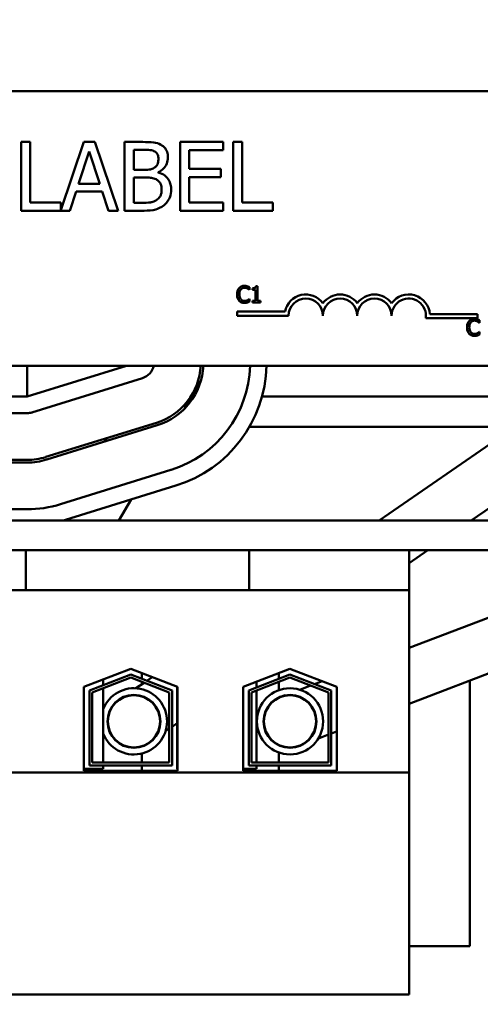
# Model space of a CAD drawing. Units: inches. Extents: x 2.2 to 96.8, y 1.1 to 75.4.
# Drawn here: x 43.7 to 44.8, y 45.3 to 47.6 of the extents above; entities that cross this region are included whole.
import ezdxf

# ---------------------------------------------------------------- set-up
doc = ezdxf.new("R2010")
doc.units = ezdxf.units.IN
doc.header["$LTSCALE"] = 4.5
doc.header["$MEASUREMENT"] = 0
doc.layers.add('Symbol (ANSI)', color=7, linetype='Continuous', lineweight=25)
doc.layers.add('Visible (ANSI)', color=7, linetype='Continuous', lineweight=50)
doc.styles.add('Note Text (ANSI)', font='tahoma.ttf')
doc.dimstyles.new('Default (ANSI)$7', dxfattribs={"dimscale": 4.5, "dimtxt": 0.12, "dimasz": 0.098425, "dimexe": 0.125, "dimexo": 0.0625, "dimgap": 0.031496, "dimtad": 0, "dimtih": 1, "dimtoh": 1, "dimrnd": 1e-08, "dimzin": 0, "dimdsep": 46, "dimtxsty": 'Note Text (ANSI)', "dimcen": 0.09, "dimdle": 0.393701, "dimclrd": 256, "dimclre": 256, "dimclrt": 256, "dimadec": 0, "dimazin": 1, "dimtfac": 1, "dimtofl": 0, "dimtmove": 0, "dimatfit": 3, "dimfxl": 1, "dimtolj": 1, "dimtzin": 4, "dimlwd": -1, "dimlwe": -1, "dimarcsym": 0})

msp = doc.modelspace()

# ---------------------------------------------------------------- linework, layer by layer
at = {"layer": 'Visible (ANSI)'}
for p, q in [((41.9952, 47.4666), (45.0937, 47.4666)), ((43.7595, 47.3473), (43.7381, 47.3473)), ((43.7381, 47.3473), (43.7381, 47.1866)), ((43.7595, 47.2056), (43.7595, 47.3473)), ((43.8849, 47.3473), (43.8313, 47.1881)), ((43.9112, 47.3473), (43.8849, 47.3473)), ((43.9654, 47.1866), (43.9112, 47.3473)), ((44.0232, 47.3473), (43.9806, 47.3473)), ((43.9806, 47.3473), (43.9806, 47.1866)), ((44.2114, 47.3473), (44.1109, 47.3473)), ((44.1109, 47.3473), (44.1109, 47.1866)), ((44.2114, 47.3283), (44.2114, 47.3473)), ((44.2349, 47.3473), (44.2349, 47.1866)), ((44.2562, 47.3473), (44.2349, 47.3473)), ((44.2562, 47.2056), (44.2562, 47.3473)), ((43.8728, 47.2497), (43.8976, 47.3254)), ((43.8976, 47.3254), (43.9224, 47.2497)), ((44.002, 47.282), (44.002, 47.329)), ((44.002, 47.329), (44.0224, 47.329)), ((44.1322, 47.2842), (44.1322, 47.3283)), ((44.1322, 47.3283), (44.2114, 47.3283)), ((44.0262, 47.282), (44.002, 47.282)), ((44.0596, 47.2759), (44.0596, 47.2767)), ((44.2061, 47.2842), (44.1322, 47.2842)), ((44.2061, 47.2652), (44.2061, 47.2842)), ((43.9224, 47.2497), (43.8728, 47.2497)), ((44.002, 47.2048), (44.002, 47.2642)), ((44.002, 47.2642), (44.0262, 47.2642)), ((44.1322, 47.2652), (44.2061, 47.2652)), ((44.1322, 47.2056), (44.1322, 47.2652)), ((43.8524, 47.1866), (43.8669, 47.2315)), ((43.8669, 47.2315), (43.9283, 47.2315)), ((43.9283, 47.2315), (43.9429, 47.1866)), ((43.8313, 47.2056), (43.7595, 47.2056)), ((43.8313, 47.1881), (43.8313, 47.2056)), ((44.0193, 47.2048), (44.002, 47.2048)), ((44.2114, 47.2056), (44.1322, 47.2056)), ((44.2114, 47.1866), (44.2114, 47.2056)), ((44.328, 47.2056), (44.2562, 47.2056)), ((44.328, 47.1866), (44.328, 47.2056)), ((43.7381, 47.1866), (43.8524, 47.1866)), ((43.9429, 47.1866), (43.9654, 47.1866)), ((43.9806, 47.1866), (44.0267, 47.1866)), ((44.1109, 47.1866), (44.2114, 47.1866)), ((44.2349, 47.1866), (44.328, 47.1866)), ((44.273, 47.0014), (44.2734, 47.0014)), ((44.2734, 47.0014), (44.2734, 47.0076)), ((44.2801, 47.0049), (44.2801, 47.0013)), ((44.2801, 47.0013), (44.2871, 47.0013)), ((44.2871, 47.0013), (44.2871, 46.9755)), ((44.2921, 47.0103), (44.288, 47.0103)), ((44.2921, 46.9755), (44.2921, 47.0103)), ((44.2734, 46.9803), (44.273, 46.9803)), ((44.2734, 46.9742), (44.2734, 46.9803)), ((44.2871, 46.9755), (44.2801, 46.9755)), ((44.2801, 46.9755), (44.2801, 46.9716)), ((44.2989, 46.9755), (44.2921, 46.9755)), ((44.2989, 46.9716), (44.2989, 46.9755)), ((44.2443, 46.9409), (44.2443, 46.9504)), ((44.2443, 46.9504), (44.3563, 46.9504)), ((44.2801, 46.9716), (44.2989, 46.9716)), ((44.3648, 46.9409), (44.2443, 46.9409)), ((44.8068, 46.9349), (44.6858, 46.9349)), ((44.6956, 46.9443), (44.8068, 46.9443)), ((44.8068, 46.9443), (44.8068, 46.9349)), ((44.8118, 46.9242), (44.8118, 46.9304)), ((44.8114, 46.9242), (44.8118, 46.9242)), ((44.8118, 46.9032), (44.8114, 46.9032)), ((44.8118, 46.8971), (44.8118, 46.9032)), ((45.0937, 46.8238), (41.9952, 46.8238)), ((43.7524, 46.7515), (43.7524, 46.8238)), ((43.9853, 46.8238), (43.7524, 46.7515)), ((43.7638, 46.7146), (44.0226, 46.795)), ((44.1218, 46.7243), (44.1588, 46.7869)), ((43.1128, 46.7515), (43.7524, 46.7515)), ((44.1429, 46.7515), (44.1379, 46.7515)), ((44.877, 46.7515), (44.3024, 46.7515)), ((43.6335, 46.7129), (43.7524, 46.7129)), ((44.055, 46.6906), (43.7963, 46.6103)), ((43.7982, 46.6041), (44.0569, 46.6845)), ((44.8947, 46.6807), (44.2728, 46.6807)), ((44.5766, 46.4615), (44.9033, 46.6867)), ((43.934, 46.6463), (43.9388, 46.6545)), ((43.7524, 46.6036), (43.5874, 46.6036)), ((43.5874, 46.5972), (43.7524, 46.5972)), ((44.7919, 46.4615), (44.9829, 46.5932)), ((44.0893, 46.5801), (43.8306, 46.4997)), ((44.0893, 46.5801), (43.8306, 46.4997)), ((43.842, 46.4629), (44.1008, 46.5433)), ((43.9668, 46.4615), (43.9958, 46.5107)), ((43.7524, 46.4879), (43.1128, 46.4879)), ((43.7524, 46.4879), (43.1128, 46.4879)), ((46.3254, 46.4615), (40.5397, 46.4615)), ((43.7495, 46.3921), (43.1222, 46.3921)), ((43.8299, 46.3921), (43.7495, 46.3921)), ((43.7495, 46.3921), (43.7495, 46.2989)), ((43.8299, 46.3921), (44.1918, 46.3921)), ((44.2722, 46.3921), (44.1918, 46.3921)), ((44.2722, 46.3921), (44.2722, 46.2989)), ((44.6469, 46.3921), (44.2722, 46.3921)), ((44.6469, 46.3921), (46.3254, 46.3921)), ((44.6469, 46.2989), (44.6469, 46.3921)), ((44.6469, 46.1637), (45.2453, 46.3921)), ((44.6469, 46.3617), (44.6911, 46.3921)), ((44.6469, 46.0329), (45.5143, 46.3641)), ((43.7495, 46.2989), (43.1222, 46.2989)), ((43.7495, 46.2989), (43.8299, 46.2989)), ((44.1918, 46.2989), (43.8299, 46.2989)), ((44.1918, 46.2989), (44.2722, 46.2989)), ((44.6469, 46.2989), (44.2722, 46.2989)), ((44.6469, 45.8723), (44.6469, 46.2989)), ((43.8855, 46.0725), (43.9951, 46.115)), ((43.8983, 46.0637), (43.9951, 46.1012)), ((43.9951, 46.115), (44.1047, 46.0725)), ((43.9951, 46.1012), (44.0918, 46.0637)), ((44.0208, 46.0913), (44.0208, 46.105)), ((44.2583, 46.0725), (44.3679, 46.115)), ((44.2712, 46.0637), (44.3679, 46.1012)), ((44.3422, 46.105), (44.3422, 46.0913)), ((44.3679, 46.115), (44.4776, 46.0725)), ((44.3679, 46.1012), (44.4647, 46.0637)), ((43.9951, 46.0943), (43.9048, 46.0593)), ((43.9305, 46.09), (43.9305, 46.0762)), ((44.0854, 46.0593), (43.9951, 46.0943)), ((44.0262, 46.0823), (44.0072, 46.0692)), ((44.0208, 46.0785), (44.0208, 46.0844)), ((44.0454, 46.0955), (44.0326, 46.0867)), ((44.3679, 46.0943), (44.2776, 46.0593)), ((44.2898, 46.0847), (44.2898, 46.0709)), ((44.3422, 46.0844), (44.3422, 46.0649)), ((44.4583, 46.0593), (44.3679, 46.0943)), ((44.4163, 46.0756), (44.3908, 46.0659)), ((44.4431, 46.0859), (44.4252, 46.079)), ((44.789, 45.4657), (44.789, 46.0872)), ((43.8855, 45.8759), (43.8855, 46.0725)), ((43.8983, 45.8887), (43.8983, 46.0637)), ((43.9048, 46.0593), (43.9048, 45.8952)), ((43.9305, 46.0693), (43.9305, 45.8952)), ((44.0854, 45.8952), (44.0854, 46.0593)), ((44.0918, 46.0637), (44.0918, 45.8887)), ((44.1041, 46.0727), (44.1041, 45.881)), ((44.1047, 46.0725), (44.1047, 45.8759)), ((44.2583, 45.8759), (44.2583, 46.0725)), ((44.2712, 45.8887), (44.2712, 46.0637)), ((44.2776, 46.0593), (44.2776, 45.8952)), ((44.2898, 46.064), (44.2898, 45.8952)), ((44.3562, 46.0527), (44.3463, 46.0489)), ((44.4583, 45.8952), (44.4583, 46.0593)), ((44.4647, 46.0637), (44.4647, 45.8887)), ((44.4776, 46.0725), (44.4776, 45.8759)), ((43.9767, 46.0481), (43.9679, 46.0421)), ((44.3422, 46.0482), (44.3422, 46.0472)), ((44.0918, 45.9791), (44.1041, 45.9876)), ((44.0765, 45.9686), (44.0854, 45.9747)), ((44.4344, 45.9518), (44.4583, 45.9609)), ((44.4647, 45.9633), (44.4776, 45.9683)), ((44.0373, 45.9415), (44.046, 45.9475)), ((44.3422, 45.9365), (44.3422, 45.9355)), ((44.3898, 45.9348), (44.3997, 45.9385)), ((44.0208, 45.9326), (44.0208, 45.9335)), ((44.0208, 45.8952), (44.0208, 45.9165)), ((44.3422, 45.9187), (44.3422, 45.8952)), ((43.9048, 45.8952), (44.0854, 45.8952)), ((44.2776, 45.8952), (44.4583, 45.8952)), ((44.6469, 45.8723), (42.2247, 45.8723)), ((43.9305, 45.881), (43.8855, 45.881)), ((44.1047, 45.8759), (43.8855, 45.8759)), ((44.0918, 45.8887), (43.8983, 45.8887)), ((43.9305, 45.8887), (43.9305, 45.881)), ((44.0208, 45.8759), (44.0208, 45.8887)), ((44.1047, 45.881), (44.1041, 45.881)), ((44.2898, 45.881), (44.2583, 45.881)), ((44.4776, 45.8759), (44.2583, 45.8759)), ((44.4647, 45.8887), (44.2712, 45.8887)), ((44.2898, 45.8887), (44.2898, 45.881)), ((44.3422, 45.8887), (44.3422, 45.8759)), ((44.6469, 45.3526), (44.6469, 45.8723)), ((44.6469, 45.4657), (44.789, 45.4657)), ((44.6469, 45.3526), (42.2247, 45.3526))]:
    msp.add_line(p, q, dxfattribs=at)
for centre, radius in [((44.0026, 45.9918), 0.062), ((44.0026, 45.9918), 0.0611), ((44.368, 45.9918), 0.0775), ((44.368, 45.9918), 0.062), ((44.368, 45.9918), 0.0611)]:
    msp.add_circle(centre, radius, dxfattribs=at)
for centre, radius, start, end in [((44.405, 46.9409), 0.0496, 35.9425, 169.0242), ((44.405, 46.9409), 0.0402, 0, 180), ((44.4854, 46.9409), 0.0496, 35.9425, 144.0575), ((44.4854, 46.9409), 0.0402, 0, 180), ((44.5657, 46.9409), 0.0496, 35.9425, 144.0575), ((44.5657, 46.9409), 0.0402, 0, 180), ((44.6461, 46.9409), 0.0496, 3.8949, 144.0575), ((44.6461, 46.9409), 0.0402, 351.2996, 180), ((44.0112, 46.8318), 0.0386, 287.2527, 347.9753), ((44.0112, 46.8318), 0.1479, 287.2527, 356.8846), ((44.0112, 46.8318), 0.1543, 287.2527, 357.0145), ((44.0112, 46.8318), 0.2636, 287.2527, 358.2529), ((44.0112, 46.8318), 0.2636, 287.2527, 358.2529), ((44.0112, 46.8318), 0.3021, 287.2527, 358.476), ((43.7524, 46.7515), 0.0386, 270, 287.2527), ((43.7524, 46.7515), 0.1479, 270, 287.2527), ((43.7524, 46.7515), 0.1543, 270, 287.2527), ((43.7524, 46.7515), 0.2636, 270, 287.2527), ((43.7524, 46.7515), 0.2636, 270, 287.2527), ((43.7524, 46.7515), 0.3021, 286.3471, 287.2527), ((44.0026, 45.9918), 0.0775, 201.473, 158.527)]:
    msp.add_arc(centre, radius, start, end, dxfattribs=at)
for points, knots in [([(44.0654, 47.3408), (44.0603, 47.3436), (44.0548, 47.3454), (44.0405, 47.3473), (44.0318, 47.3473), (44.0232, 47.3473)], [-0.1714445, -0.1714445, -0.1714445, -0.1714445, -0.101982, -0.101982, 0, 0, 0, 0]), ([(44.0821, 47.3111), (44.0821, 47.3156), (44.0815, 47.3201), (44.0784, 47.3289), (44.0763, 47.3318), (44.0724, 47.3364), (44.0691, 47.3389), (44.0654, 47.3408)], [-0.09263001, -0.09263001, -0.09263001, -0.09263001, -0.07150701, -0.07150701, -0.04871217, -0.04871217, 0, 0, 0, 0]), ([(44.0224, 47.329), (44.0286, 47.329), (44.0348, 47.3291), (44.0447, 47.3278), (44.0483, 47.3267), (44.0516, 47.3249)], [-0.1181889, -0.1181889, -0.1181889, -0.1181889, -0.0452274, -0.0452274, 0, 0, 0, 0]), ([(44.0516, 47.3249), (44.0531, 47.324), (44.0544, 47.323), (44.0569, 47.3202), (44.0576, 47.3187), (44.0594, 47.3145), (44.0598, 47.3113), (44.0598, 47.3081)], [-0.06713504, -0.06713504, -0.06713504, -0.06713504, -0.05372874, -0.05372874, -0.0380452, -0.0380452, 0, 0, 0, 0]), ([(44.0598, 47.3081), (44.0598, 47.3047), (44.0595, 47.3012), (44.0579, 47.2952), (44.0569, 47.2934), (44.0546, 47.2902), (44.0529, 47.2886), (44.0508, 47.2874)], [-0.0672613, -0.0672613, -0.0672613, -0.0672613, -0.04649044, -0.04649044, -0.02829868, -0.02829868, 0, 0, 0, 0]), ([(44.0596, 47.2767), (44.0642, 47.2789), (44.0683, 47.2818), (44.0743, 47.288), (44.0773, 47.2918), (44.0812, 47.3013), (44.0821, 47.3061), (44.0821, 47.3111)], [-0.214654, -0.214654, -0.214654, -0.214654, -0.1227313, -0.1227313, -0.058466, -0.058466, 0, 0, 0, 0]), ([(44.0508, 47.2874), (44.0466, 47.2846), (44.0433, 47.2836), (44.0375, 47.2823), (44.0322, 47.282), (44.0262, 47.282)], [-0.1175554, -0.1175554, -0.1175554, -0.1175554, -0.0713546, -0.0713546, 0, 0, 0, 0]), ([(44.0897, 47.2359), (44.0897, 47.2399), (44.0893, 47.2438), (44.0875, 47.2512), (44.0862, 47.2545), (44.0822, 47.2615), (44.0792, 47.2653), (44.0704, 47.272), (44.0651, 47.2744), (44.0596, 47.2759)], [-0.2420841, -0.2420841, -0.2420841, -0.2420841, -0.18458, -0.18458, -0.1316331, -0.1316331, -0.0681717, -0.0681717, 0, 0, 0, 0]), ([(44.0262, 47.2642), (44.0366, 47.2642), (44.0412, 47.2637), (44.0472, 47.2629), (44.0509, 47.2618), (44.0544, 47.26)], [-0.07155285, -0.07155285, -0.07155285, -0.07155285, -0.04637894, -0.04637894, 0, 0, 0, 0]), ([(44.0544, 47.26), (44.0568, 47.2587), (44.0592, 47.2571), (44.0635, 47.2528), (44.0645, 47.2507), (44.0668, 47.2451), (44.0674, 47.2401), (44.0674, 47.235)], [-0.09705092, -0.09705092, -0.09705092, -0.09705092, -0.08023623, -0.08023623, -0.06035565, -0.06035565, 0, 0, 0, 0]), ([(44.0674, 47.235), (44.0674, 47.2321), (44.0671, 47.2291), (44.0658, 47.2235), (44.0648, 47.2214), (44.0616, 47.2164), (44.0589, 47.2138), (44.0558, 47.2116)], [-0.09609737, -0.09609737, -0.09609737, -0.09609737, -0.07032406, -0.07032406, -0.04489809, -0.04489809, 0, 0, 0, 0]), ([(44.073, 47.1996), (44.0759, 47.2019), (44.0784, 47.2045), (44.0826, 47.2101), (44.0847, 47.2135), (44.0887, 47.2233), (44.0897, 47.2296), (44.0897, 47.2359)], [-0.1800228, -0.1800228, -0.1800228, -0.1800228, -0.1248077, -0.1248077, -0.0752891, -0.0752891, 0, 0, 0, 0]), ([(44.0558, 47.2116), (44.0537, 47.2102), (44.0514, 47.209), (44.0457, 47.2068), (44.0428, 47.2063), (44.0351, 47.2051), (44.0269, 47.2048), (44.0193, 47.2048)], [-0.1236077, -0.1236077, -0.1236077, -0.1236077, -0.1097926, -0.1097926, -0.0901693, -0.0901693, 0, 0, 0, 0]), ([(44.0267, 47.1866), (44.0361, 47.1866), (44.0457, 47.1873), (44.0587, 47.191), (44.0655, 47.1938), (44.073, 47.1996)], [-0.2818063, -0.2818063, -0.2818063, -0.2818063, -0.1121049, -0.1121049, 0, 0, 0, 0]), ([(44.2489, 47.0055), (44.2469, 47.0033), (44.2459, 47.0009), (44.2444, 46.9966), (44.2441, 46.9936), (44.2441, 46.9908)], [-0.05391515, -0.05391515, -0.05391515, -0.05391515, -0.03350656, -0.03350656, 0, 0, 0, 0]), ([(44.2614, 47.0108), (44.2601, 47.0108), (44.2587, 47.0107), (44.2562, 47.0101), (44.255, 47.0097), (44.2519, 47.0083), (44.2503, 47.0071), (44.2489, 47.0055)], [-0.05600159, -0.05600159, -0.05600159, -0.05600159, -0.03985515, -0.03985515, -0.02469419, -0.02469419, 0, 0, 0, 0]), ([(44.2494, 46.9908), (44.2494, 46.9931), (44.2497, 46.9958), (44.2512, 46.9999), (44.2519, 47.0013), (44.2529, 47.0025)], [-0.05178779, -0.05178779, -0.05178779, -0.05178779, -0.0180011, -0.0180011, 0, 0, 0, 0]), ([(44.2529, 47.0025), (44.2535, 47.0031), (44.2541, 47.0038), (44.2555, 47.0048), (44.2563, 47.0052), (44.2585, 47.0062), (44.2599, 47.0064), (44.2614, 47.0064)], [-0.03856829, -0.03856829, -0.03856829, -0.03856829, -0.02801144, -0.02801144, -0.0176707, -0.0176707, 0, 0, 0, 0]), ([(44.2682, 47.0098), (44.2668, 47.0102), (44.2656, 47.0105), (44.2639, 47.0107), (44.2627, 47.0108), (44.2614, 47.0108)], [-0.0201974, -0.0201974, -0.0201974, -0.0201974, -0.01441742, -0.01441742, 0, 0, 0, 0]), ([(44.2614, 47.0064), (44.2636, 47.0064), (44.2649, 47.0061), (44.2665, 47.0056), (44.2676, 47.0052), (44.2686, 47.0046)], [-0.02039428, -0.02039428, -0.02039428, -0.02039428, -0.01376019, -0.01376019, 0, 0, 0, 0]), ([(44.2734, 47.0076), (44.2722, 47.0082), (44.2713, 47.0086), (44.2699, 47.0092), (44.2691, 47.0095), (44.2682, 47.0098)], [-0.01703196, -0.01703196, -0.01703196, -0.01703196, -0.01078588, -0.01078588, 0, 0, 0, 0]), ([(44.2686, 47.0046), (44.2701, 47.0038), (44.2705, 47.0034), (44.2718, 47.0024), (44.2724, 47.0019), (44.273, 47.0014)], [-0.01883133, -0.01883133, -0.01883133, -0.01883133, -0.0086958, -0.0086958, 0, 0, 0, 0]), ([(44.288, 47.0103), (44.288, 47.0097), (44.2879, 47.0092), (44.2877, 47.0083), (44.2875, 47.0078), (44.2871, 47.007), (44.2868, 47.0066), (44.2862, 47.0061), (44.2857, 47.0058), (44.2834, 47.005), (44.2817, 47.0049), (44.2801, 47.0049)], [-0.1005438, -0.1005438, -0.1005438, -0.1005438, -0.0762723, -0.0762723, -0.0553229, -0.0553229, -0.032618, -0.032618, -0.0195337, -0.0195337, 0, 0, 0, 0]), ([(44.2441, 46.9908), (44.2441, 46.9867), (44.2448, 46.9835), (44.2466, 46.9791), (44.2476, 46.9774), (44.2489, 46.9759)], [-0.0565393, -0.0565393, -0.0565393, -0.0565393, -0.02330056, -0.02330056, 0, 0, 0, 0]), ([(44.2489, 46.9759), (44.2497, 46.9751), (44.2505, 46.9744), (44.2527, 46.9729), (44.2537, 46.9724), (44.2566, 46.9712), (44.259, 46.9709), (44.2614, 46.9709)], [-0.04386232, -0.04386232, -0.04386232, -0.04386232, -0.03702527, -0.03702527, -0.0282377, -0.0282377, 0, 0, 0, 0]), ([(44.253, 46.9791), (44.2514, 46.9811), (44.2507, 46.9832), (44.2497, 46.9861), (44.2494, 46.9885), (44.2494, 46.9908)], [-0.03644733, -0.03644733, -0.03644733, -0.03644733, -0.02691563, -0.02691563, 0, 0, 0, 0]), ([(44.2614, 46.9753), (44.2605, 46.9753), (44.2597, 46.9754), (44.2578, 46.9758), (44.257, 46.9762), (44.255, 46.9772), (44.2539, 46.978), (44.253, 46.9791)], [-0.03238995, -0.03238995, -0.03238995, -0.03238995, -0.0253562, -0.0253562, -0.01712674, -0.01712674, 0, 0, 0, 0]), ([(44.2689, 46.9772), (44.2674, 46.9764), (44.266, 46.976), (44.2642, 46.9755), (44.2628, 46.9753), (44.2614, 46.9753)], [-0.02278521, -0.02278521, -0.02278521, -0.02278521, -0.01647079, -0.01647079, 0, 0, 0, 0]), ([(44.2682, 46.972), (44.2698, 46.9725), (44.2707, 46.9729), (44.2717, 46.9734), (44.2726, 46.9738), (44.2734, 46.9742)], [-0.01416488, -0.01416488, -0.01416488, -0.01416488, -0.01047492, -0.01047492, 0, 0, 0, 0]), ([(44.273, 46.9803), (44.2724, 46.9797), (44.2716, 46.979), (44.2706, 46.9783), (44.2697, 46.9777), (44.2689, 46.9772)], [-0.01495538, -0.01495538, -0.01495538, -0.01495538, -0.01159733, -0.01159733, 0, 0, 0, 0]), ([(44.2614, 46.9709), (44.2636, 46.9709), (44.2647, 46.9711), (44.2662, 46.9714), (44.2672, 46.9717), (44.2682, 46.972)], [-0.01789879, -0.01789879, -0.01789879, -0.01789879, -0.01266255, -0.01266255, 0, 0, 0, 0]), ([(44.7874, 46.9284), (44.7854, 46.9261), (44.7843, 46.9238), (44.7829, 46.9194), (44.7826, 46.9165), (44.7826, 46.9137)], [-0.05391515, -0.05391515, -0.05391515, -0.05391515, -0.03350656, -0.03350656, 0, 0, 0, 0]), ([(44.7999, 46.9337), (44.7985, 46.9337), (44.7972, 46.9336), (44.7946, 46.933), (44.7934, 46.9326), (44.7904, 46.9312), (44.7888, 46.9299), (44.7874, 46.9284)], [-0.05600159, -0.05600159, -0.05600159, -0.05600159, -0.03985515, -0.03985515, -0.02469419, -0.02469419, 0, 0, 0, 0]), ([(44.7913, 46.9253), (44.7919, 46.926), (44.7926, 46.9266), (44.794, 46.9277), (44.7948, 46.9281), (44.7969, 46.929), (44.7984, 46.9293), (44.7999, 46.9293)], [-0.03856829, -0.03856829, -0.03856829, -0.03856829, -0.02801144, -0.02801144, -0.0176707, -0.0176707, 0, 0, 0, 0]), ([(44.8067, 46.9327), (44.8053, 46.9331), (44.804, 46.9333), (44.8023, 46.9336), (44.8011, 46.9337), (44.7999, 46.9337)], [-0.0201974, -0.0201974, -0.0201974, -0.0201974, -0.01441742, -0.01441742, 0, 0, 0, 0]), ([(44.7999, 46.9293), (44.802, 46.9293), (44.8033, 46.929), (44.805, 46.9285), (44.806, 46.928), (44.8071, 46.9275)], [-0.02039428, -0.02039428, -0.02039428, -0.02039428, -0.01376019, -0.01376019, 0, 0, 0, 0]), ([(44.8118, 46.9304), (44.8106, 46.9311), (44.8097, 46.9315), (44.8084, 46.9321), (44.8075, 46.9324), (44.8067, 46.9327)], [-0.01703196, -0.01703196, -0.01703196, -0.01703196, -0.01078588, -0.01078588, 0, 0, 0, 0]), ([(44.8071, 46.9275), (44.8085, 46.9266), (44.809, 46.9263), (44.8102, 46.9253), (44.8109, 46.9247), (44.8114, 46.9242)], [-0.01883133, -0.01883133, -0.01883133, -0.01883133, -0.0086958, -0.0086958, 0, 0, 0, 0]), ([(44.7826, 46.9137), (44.7826, 46.9095), (44.7832, 46.9063), (44.7851, 46.9019), (44.7861, 46.9002), (44.7874, 46.8988)], [-0.0565393, -0.0565393, -0.0565393, -0.0565393, -0.02330056, -0.02330056, 0, 0, 0, 0]), ([(44.7879, 46.9137), (44.7879, 46.916), (44.7882, 46.9187), (44.7897, 46.9228), (44.7904, 46.9242), (44.7913, 46.9253)], [-0.05178779, -0.05178779, -0.05178779, -0.05178779, -0.0180011, -0.0180011, 0, 0, 0, 0]), ([(44.7915, 46.902), (44.7898, 46.904), (44.7891, 46.9061), (44.7881, 46.909), (44.7879, 46.9114), (44.7879, 46.9137)], [-0.03644733, -0.03644733, -0.03644733, -0.03644733, -0.02691563, -0.02691563, 0, 0, 0, 0]), ([(44.8114, 46.9032), (44.8108, 46.9026), (44.81, 46.9019), (44.809, 46.9011), (44.8082, 46.9006), (44.8073, 46.9001)], [-0.01495538, -0.01495538, -0.01495538, -0.01495538, -0.01159733, -0.01159733, 0, 0, 0, 0]), ([(44.7874, 46.8988), (44.7882, 46.898), (44.789, 46.8972), (44.7911, 46.8958), (44.7922, 46.8953), (44.7951, 46.8941), (44.7974, 46.8937), (44.7998, 46.8937)], [-0.04386232, -0.04386232, -0.04386232, -0.04386232, -0.03702527, -0.03702527, -0.0282377, -0.0282377, 0, 0, 0, 0]), ([(44.7999, 46.8982), (44.799, 46.8982), (44.7981, 46.8983), (44.7962, 46.8987), (44.7954, 46.8991), (44.7935, 46.9), (44.7924, 46.9009), (44.7915, 46.902)], [-0.03238995, -0.03238995, -0.03238995, -0.03238995, -0.0253562, -0.0253562, -0.01712674, -0.01712674, 0, 0, 0, 0]), ([(44.7998, 46.8937), (44.802, 46.8937), (44.8031, 46.8939), (44.8046, 46.8942), (44.8057, 46.8945), (44.8067, 46.8949)], [-0.01789879, -0.01789879, -0.01789879, -0.01789879, -0.01266255, -0.01266255, 0, 0, 0, 0]), ([(44.8073, 46.9001), (44.8059, 46.8993), (44.8045, 46.8989), (44.8026, 46.8983), (44.8013, 46.8982), (44.7999, 46.8982)], [-0.02278521, -0.02278521, -0.02278521, -0.02278521, -0.01647079, -0.01647079, 0, 0, 0, 0]), ([(44.8067, 46.8949), (44.8083, 46.8954), (44.8091, 46.8958), (44.8102, 46.8963), (44.811, 46.8967), (44.8118, 46.8971)], [-0.01416488, -0.01416488, -0.01416488, -0.01416488, -0.01047492, -0.01047492, 0, 0, 0, 0])]:
    msp.add_open_spline(points, degree=3, knots=knots, dxfattribs=at)

# ---------------------------------------------------------------- leaders
at = {"layer": 'Symbol (ANSI)', "annotation_type": 0, "has_hookline": 1, "hookline_direction": 1, "text_width": 0.2321}
msp.add_leader([(43.9026, 41.3155), (32.486, 57.1144), (32.0431, 57.1144)], dimstyle='Default (ANSI)$7', override={"dimtad": 0}, dxfattribs=at)

doc.saveas('drawing.dxf')
